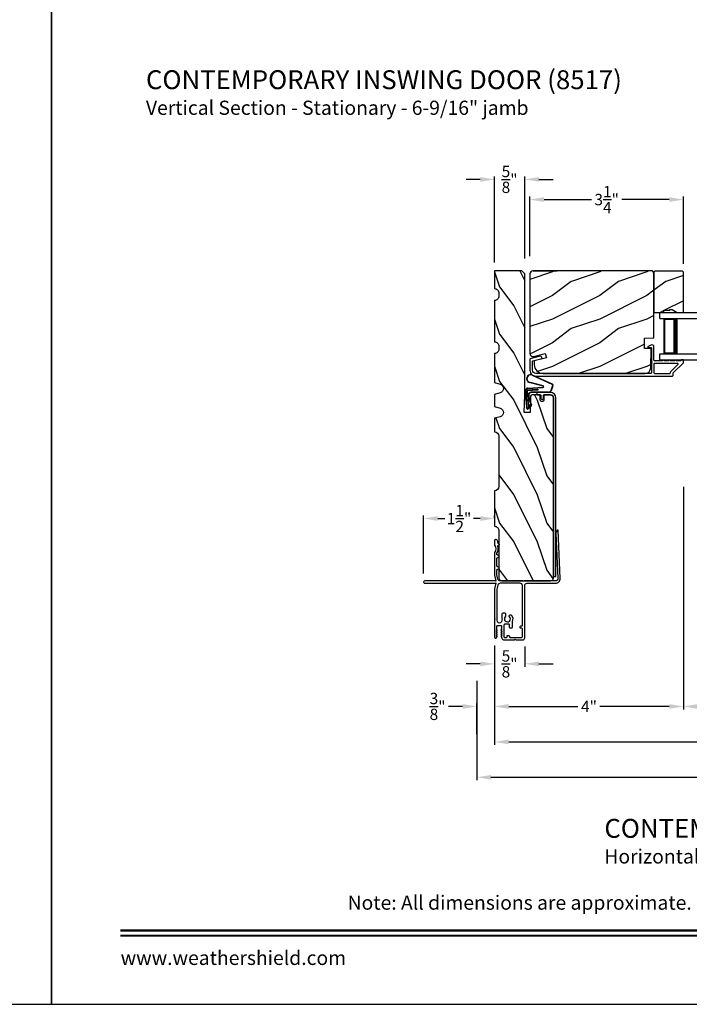
# Model space of a CAD drawing. Extents: x 238 to 340, y -200 to -156.
# Drawn here: x 271 to 285, y -200 to -179 of the extents above; entities that cross this region are included whole.
import ezdxf
from ezdxf.enums import TextEntityAlignment as Align

# ---------------------------------------------------------------- set-up
doc = ezdxf.new("R2010")
doc.units = 0
doc.header["$LTSCALE"] = 2
doc.header["$MEASUREMENT"] = 0
doc.header["$PDMODE"] = 3
doc.layers.get('0').update_dxf_attribs({"linetype": 'CONTINUOUS'})
doc.layers.get('DEFPOINTS').update_dxf_attribs({"color": 3, "linetype": 'CONTINUOUS'})
doc.layers.add('Dim', color=7, linetype='CONTINUOUS')
doc.styles.add('Arial', font='arial.ttf')
doc.styles.get("Standard").update_dxf_attribs({"font": 'arial.ttf'})
doc.dimstyles.get("Standard").update_dxf_attribs({"dimtxt": 0.24, "dimasz": 0.3, "dimexe": 0.0625, "dimexo": 0.18, "dimgap": 0.09, "dimtad": 0, "dimdec": 4, "dimzin": 0, "dimdsep": 46, "dimlunit": 4, "dimtxsty": 'STANDARD', "dimcen": 0, "dimadec": 5, "dimazin": 0, "dimtfac": 1, "dimtdec": 4, "dimtofl": 0, "dimtmove": 0, "dimatfit": 3, "dimfxl": 1, "dimtolj": 1, "dimtzin": 0, "dimarcsym": 0})
pattern_1 = [(216.8699, (266.00027, -11.39899), (2.99999992, 2.00000012), [0.5, -4.5]), (206.5651, (266.60027, -11.699), (-0.9999992, -1.0000013), [1.118034, -1.118034]), (198.4349, (266.60027, -12.199), (-2.00000043, -0.9999984), [0.632456, -2.529822])]

# ---------------------------------------------------------------- blocks, each defined once
blk = doc.blocks.new('*D107')
at = {"layer": 'DEFPOINTS', "color": 0, "transparency": 16777216}
for p in [(285.375, -188.567), (281.376, -191.928), (285.375, -193.399)]:
    blk.add_point(p, dxfattribs=at)
at = {"layer": 'Dim', "color": 0, "lineweight": -2, "transparency": 16777216}
for p, q in [((285.375, -188.747), (285.375, -193.462)), ((281.376, -192.108), (281.376, -193.462)), ((281.676, -193.399), (283.143, -193.399)), ((285.075, -193.399), (283.608, -193.399))]:
    blk.add_line(p, q, dxfattribs=at)
at = {"layer": 'Dim', "color": 0, "transparency": 16777216}
for points in [[(281.676, -193.349), (281.676, -193.449), (281.376, -193.399)], [(285.075, -193.349), (285.075, -193.449), (285.375, -193.399)]]:
    blk.add_solid(points, dxfattribs=at)
at = {"layer": 'Dim', "color": 0, "transparency": 16777216, "insert": (283.376, -193.399), "char_height": 0.24, "attachment_point": 5}
blk.add_mtext('\\A1;4"', dxfattribs=at)
blk = doc.blocks.new('*D108')
at = {"layer": 'DEFPOINTS', "color": 0, "transparency": 16777216}
for p in [(281.376, -191.928), (295.53, -191.928), (295.53, -194.149)]:
    blk.add_point(p, dxfattribs=at)
at = {"layer": 'Dim', "color": 0, "lineweight": -2, "transparency": 16777216}
for p, q in [((281.376, -192.108), (281.376, -194.212)), ((295.53, -192.108), (295.53, -194.212)), ((281.676, -194.149), (286.9, -194.149)), ((295.23, -194.149), (290.005, -194.149))]:
    blk.add_line(p, q, dxfattribs=at)
at = {"layer": 'Dim', "color": 0, "transparency": 16777216}
for points in [[(281.676, -194.099), (281.676, -194.199), (281.376, -194.149)], [(295.23, -194.099), (295.23, -194.199), (295.53, -194.149)]]:
    blk.add_solid(points, dxfattribs=at)
at = {"layer": 'Dim', "color": 0, "transparency": 16777216, "insert": (288.453, -194.149), "char_height": 0.24, "attachment_point": 5}
blk.add_mtext('\\A1;JAMB/UNIT WIDTH', dxfattribs=at)
blk = doc.blocks.new('*D109')
at = {"layer": 'DEFPOINTS', "color": 0, "transparency": 16777216}
for p in [(281.001, -193.398), (281.376, -193.399), (281.001, -194.167)]:
    blk.add_point(p, dxfattribs=at)
at = {"layer": 'Dim', "color": 0, "lineweight": -2, "transparency": 16777216}
for p, q in [((281.376, -193.219), (281.376, -193.336)), ((280.701, -193.398), (280.401, -193.398)), ((281.001, -193.987), (281.001, -193.336)), ((281.676, -193.398), (281.976, -193.398))]:
    blk.add_line(p, q, dxfattribs=at)
at = {"layer": 'Dim', "color": 0, "transparency": 16777216}
for points in [[(280.701, -193.348), (280.701, -193.448), (281.001, -193.398)], [(281.676, -193.348), (281.676, -193.448), (281.376, -193.398)]]:
    blk.add_solid(points, dxfattribs=at)
at = {"layer": 'Dim', "color": 0, "transparency": 16777216, "insert": (280.172, -193.398), "char_height": 0.24, "attachment_point": 5}
blk.add_mtext('\\A1;{\\H1.000000x;\\S3/8;}"', dxfattribs=at)
blk = doc.blocks.new('*D111')
at = {"layer": 'DEFPOINTS', "color": 0, "transparency": 16777216}
for p in [(281.376, -191.928), (282.017, -191.946), (282.017, -192.497)]:
    blk.add_point(p, dxfattribs=at)
at = {"layer": 'Dim', "color": 0, "lineweight": -2, "transparency": 16777216}
for p, q in [((281.376, -192.108), (281.376, -192.559)), ((282.017, -192.126), (282.017, -192.559)), ((281.076, -192.497), (280.776, -192.497)), ((282.317, -192.497), (282.617, -192.497))]:
    blk.add_line(p, q, dxfattribs=at)
at = {"layer": 'Dim', "color": 0, "transparency": 16777216}
for points in [[(281.076, -192.447), (281.076, -192.547), (281.376, -192.497)], [(282.317, -192.447), (282.317, -192.547), (282.017, -192.497)]]:
    blk.add_solid(points, dxfattribs=at)
at = {"layer": 'Dim', "color": 0, "transparency": 16777216, "insert": (281.696, -192.497), "char_height": 0.24, "attachment_point": 5}
blk.add_mtext('\\A1;{\\H1.000000x;\\S5/8;}"', dxfattribs=at)
blk = doc.blocks.new('*D112')
at = {"layer": 'DEFPOINTS', "color": 0, "transparency": 16777216}
for p in [(285.375, -182.666), (282.125, -184.047), (285.375, -184.203)]:
    blk.add_point(p, dxfattribs=at)
at = {"layer": 'Dim', "color": 0, "lineweight": -2, "transparency": 16777216}
for p, q in [((282.125, -183.867), (282.125, -182.603)), ((285.375, -184.023), (285.375, -182.603)), ((282.425, -182.666), (283.431, -182.666)), ((285.075, -182.666), (284.069, -182.666))]:
    blk.add_line(p, q, dxfattribs=at)
at = {"layer": 'Dim', "color": 0, "transparency": 16777216}
for points in [[(282.425, -182.616), (282.425, -182.716), (282.125, -182.666)], [(285.075, -182.616), (285.075, -182.716), (285.375, -182.666)]]:
    blk.add_solid(points, dxfattribs=at)
at = {"layer": 'Dim', "color": 0, "transparency": 16777216, "insert": (283.75, -182.666), "char_height": 0.24, "attachment_point": 5}
blk.add_mtext('\\A1;3{\\H1.000000x;\\S1/4;}"', dxfattribs=at)
blk = doc.blocks.new('*D116')
at = {"layer": 'DEFPOINTS', "color": 0, "transparency": 16777216}
for p in [(279.876, -189.419), (281.376, -189.584), (279.876, -190.764)]:
    blk.add_point(p, dxfattribs=at)
at = {"layer": 'Dim', "color": 0, "lineweight": -2, "transparency": 16777216}
for p, q in [((279.876, -190.584), (279.876, -189.356)), ((280.176, -189.419), (280.322, -189.419)), ((281.076, -189.419), (280.93, -189.419)), ((281.376, -189.404), (281.376, -189.356))]:
    blk.add_line(p, q, dxfattribs=at)
at = {"layer": 'Dim', "color": 0, "transparency": 16777216}
for points in [[(280.176, -189.369), (280.176, -189.469), (279.876, -189.419)], [(281.076, -189.369), (281.076, -189.469), (281.376, -189.419)]]:
    blk.add_solid(points, dxfattribs=at)
at = {"layer": 'Dim', "color": 0, "transparency": 16777216, "insert": (280.626, -189.419), "char_height": 0.24, "attachment_point": 5}
blk.add_mtext('\\A1;1{\\H1.000000x;\\S1/2;}"', dxfattribs=at)
blk = doc.blocks.new('A$C01AC1197')
for p, q in [((0.13, 0.729), (0.559, 0.539)), ((0.137, 0.719), (0.556, 0.532)), ((0.007, 0.409), (0.257, 0.425)), ((0.037, 0.446), (0.368, 0.466)), ((0.038, 0.439), (0.369, 0.459)), ((0.367, 0.483), (0.077, 0.563)), ((0.37, 0.49), (0.1, 0.565)), ((0.257, 0.425), (0.258, 0.4)), ((0.569, 0.498), (0.533, 0.394)), ((0.575, 0.495), (0.538, 0.387)), ((0.015, 0.172), (0, 0.403)), ((0.003, 0.235), (0.011, 0.236)), ((0.007, 0.167), (0.003, 0.235)), ((0.032, 0.015), (0.007, 0.409)), ((0.258, 0.4), (0.034, 0.386)), ((0.034, 0.386), (0.056, 0.037)), ((0.06, 0.298), (0.065, 0.209)), ((0.067, 0.299), (0.072, 0.21)), ((0.486, 0.361), (0.114, 0.356)), ((0.491, 0.354), (0.114, 0.349)), ((0.007, 0.167), (0.016, 0.158)), ((0.024, 0.019), (0.016, 0.158)), ((0.049, 0.016), (0.047, 0.016)), ((0.112, 0.07), (0.051, 0.009)), ((0.116, 0.064), (0.055, 0.003)), ((0.056, 0.037), (0.103, 0.103)), ((0.112, 0.091), (0.063, 0.023)), ((0.078, 0.177), (0.115, 0.089)), ((0.083, 0.182), (0.12, 0.094)), ((0.103, 0.103), (0.112, 0.091))]:
    blk.add_line(p, q)
for centre, radius, start, end in [((0.106, 0.645), 0.0875, 74.1163, 250.5568), ((0.106, 0.645), 0.0805, 66.8401, 265.9239), ((0.04, 0.406), 0.04, 93.6014, 183.6014), ((0.04, 0.406), 0.033, 93.6014, 183.6014), ((0.366, 0.475), 0.0154, 271.6473, 77.6156), ((0.366, 0.474), 0.00821, 275.7665, 76.3679), ((0.547, 0.509), 0.025, 332.2982, 68.0558), ((0.547, 0.509), 0.032, 333.1579, 68.0558), ((0.114, 0.302), 0.0545, 90.461, 183.6014), ((0.12, 0.213), 0.0545, 183.6014, 220.1435), ((0.114, 0.302), 0.0475, 90.506, 183.6014), ((0.12, 0.213), 0.0475, 183.6014, 220.1435), ((0.486, 0.411), 0.05, 270.672, 340.7026), ((0.491, 0.404), 0.05, 270.672, 340.7026), ((0.044, 0.02), 0.02, 183.6014, 303.3464), ((0.046, 0.031), 0.015, 183.6014, 273.6014), ((0.044, 0.02), 0.013, 200.676, 303.3464), ((0.048, 0.036), 0.02, 273.6014, 318.6007), ((0.105, 0.081), 0.013, 303.3464, 40.1435), ((0.105, 0.081), 0.02, 303.3464, 40.1435)]:
    blk.add_arc(centre, radius, start, end)
blk = doc.blocks.new('*D39')
at = {"layer": 'DEFPOINTS', "color": 0, "transparency": 16777216}
for p in [(281.376, -182.239), (282.017, -184.092), (281.376, -184.177)]:
    blk.add_point(p, dxfattribs=at)
at = {"layer": 'Dim', "color": 0, "lineweight": -2, "transparency": 16777216}
for p, q in [((281.376, -183.997), (281.376, -182.177)), ((282.017, -183.912), (282.017, -182.177)), ((281.076, -182.239), (280.776, -182.239)), ((282.317, -182.239), (282.617, -182.239))]:
    blk.add_line(p, q, dxfattribs=at)
at = {"layer": 'Dim', "color": 0, "transparency": 16777216}
for points in [[(281.076, -182.189), (281.076, -182.289), (281.376, -182.239)], [(282.317, -182.189), (282.317, -182.289), (282.017, -182.239)]]:
    blk.add_solid(points, dxfattribs=at)
at = {"layer": 'Dim', "color": 0, "transparency": 16777216, "insert": (281.696, -182.239), "char_height": 0.24, "attachment_point": 5}
blk.add_mtext('\\A1;{\\H1.000000x;\\S5/8;}"', dxfattribs=at)
blk = doc.blocks.new('A$C7DAB3225')
for p, q in [((0, 0.875), (0, 1)), ((0, 1), (3.312, 1)), ((0, 0.875), (3.312, 0.875)), ((0.089, 0.125), (0.089, 0.875)), ((0.089, 0.875), (0.089, 0.875)), ((0.089, 0.875), (0.375, 0.875)), ((0, 0), (0, 0.125)), ((0, 0.125), (3.312, 0.125)), ((0.375, 0.125), (0.089, 0.125)), ((0, 0), (3.312, 0))]:
    blk.add_line(p, q)
for points, const_width in [([(0.089, 0.86), (0.33, 0.86)], 0.03), ([(0.104, 0.14), (0.104, 0.86)], 0.03), ([(0.33, 0.125), (0.33, 0.875)], 0.09), ([(0.089, 0.14), (0.33, 0.14)], 0.03)]:
    blk.add_lwpolyline(points, dxfattribs=dict(const_width=const_width))
blk = doc.blocks.new('*D41')
at = {"layer": 'DEFPOINTS', "color": 0, "transparency": 16777216}
for p in [(281.001, -192.678), (295.905, -192.678), (295.905, -194.899)]:
    blk.add_point(p, dxfattribs=at)
at = {"layer": 'Dim', "color": 0, "lineweight": -2, "transparency": 16777216}
for p, q in [((281.001, -192.858), (281.001, -194.962)), ((295.905, -192.858), (295.905, -194.962)), ((281.301, -194.899), (286.35, -194.899)), ((295.605, -194.899), (290.556, -194.899))]:
    blk.add_line(p, q, dxfattribs=at)
at = {"layer": 'Dim', "color": 0, "transparency": 16777216}
for points in [[(281.301, -194.849), (281.301, -194.949), (281.001, -194.899)], [(295.605, -194.849), (295.605, -194.949), (295.905, -194.899)]]:
    blk.add_solid(points, dxfattribs=at)
at = {"layer": 'Dim', "color": 0, "transparency": 16777216, "insert": (288.453, -194.899), "char_height": 0.24, "attachment_point": 5}
blk.add_mtext('\\A1;ROUGH OPENING WIDTH', dxfattribs=at)
blk = doc.blocks.new('*D42')
at = {"layer": 'DEFPOINTS', "color": 0, "transparency": 16777216}
for p in [(285.375, -188.567), (291.529, -188.578), (291.529, -193.399)]:
    blk.add_point(p, dxfattribs=at)
at = {"layer": 'Dim', "color": 0, "lineweight": -2, "transparency": 16777216}
for p, q in [((285.375, -188.747), (285.375, -193.462)), ((291.529, -188.758), (291.529, -193.462)), ((285.675, -193.399), (288.038, -193.399)), ((291.229, -193.399), (288.867, -193.399))]:
    blk.add_line(p, q, dxfattribs=at)
at = {"layer": 'Dim', "color": 0, "transparency": 16777216}
for points in [[(285.675, -193.349), (285.675, -193.449), (285.375, -193.399)], [(291.229, -193.349), (291.229, -193.449), (291.529, -193.399)]]:
    blk.add_solid(points, dxfattribs=at)
at = {"layer": 'Dim', "color": 0, "transparency": 16777216, "insert": (288.452, -193.399), "char_height": 0.24, "attachment_point": 5}
blk.add_mtext('\\A1;DLO', dxfattribs=at)

msp = doc.modelspace()

# ---------------------------------------------------------------- hatches: boundary and pattern name
h = msp.add_hatch()
h.set_pattern_fill('WOOD2', color=256, angle=90, style=0)
h.set_pattern_definition([(306.8699, (111.48058, -194.51713), (-2.00000012, 2.99999992), [0.5, -4.5]), (296.5651, (111.7806, -193.91713), (1.0000013, -0.9999992), [1.118034, -1.118034]), (288.4349, (112.28058, -193.91713), (0.9999984, -2.00000043), [0.632456, -2.529822])])
edge = h.paths.add_edge_path()
edge.add_arc((281.37579, -187.67772), 0.094, 0, 90, ccw=False)
edge.add_line((281.46979, -187.67772), (281.46979, -188.73973))
edge.add_arc((281.37579, -188.73973), 0.094, 270, 360, ccw=False)
edge.add_line((281.37579, -188.83373), (281.37579, -189.58373))
edge.add_arc((281.3758, -189.67772), 0.094, -0.001206, 90.002278, ccw=False)
edge.add_line((281.46979, -189.67773), (281.46979, -190.67673))
edge.add_arc((281.53229, -190.67673), 0.0625, 179.99655, 270.003988)
edge.add_line((281.53229, -190.73923), (282.56329, -190.73923))
edge.add_arc((282.56329, -190.67673), 0.0625, 269.999684, 359.999778)
edge.add_line((282.62579, -190.67673), (282.62579, -186.86423))
edge.add_arc((282.56329, -186.86423), 0.0625, 0.00048, 89.999857)
edge.add_line((282.56329, -186.80173), (282.42233, -186.80173))
edge.add_line((282.42233, -186.80173), (282.42233, -186.91173))
edge.add_arc((282.39133, -186.91172), 0.031, 270.003149, 359.994275, ccw=False)
edge.add_line((282.39133, -186.94273), (282.37533, -186.94273))
edge.add_arc((282.37533, -186.91173), 0.031, 179.998321, 269.999917, ccw=False)
edge.add_line((282.34433, -186.91173), (282.34433, -186.80173))
edge.add_line((282.34433, -186.80173), (282.17156, -186.80173))
edge.add_arc((282.17156, -186.83273), 0.031, 90.004168, 177.997272)
edge.add_line((282.14058, -186.83164), (282.12852, -187.17673))
edge.add_line((282.12852, -187.17673), (282.0036, -187.17236))
edge.add_line((282.0036, -187.17236), (282.01654, -186.80173))
edge.add_line((282.01654, -186.80173), (282.01654, -184.23923))
edge.add_line((282.01654, -184.23923), (281.95405, -184.17673))
edge.add_line((281.95405, -184.17673), (281.37579, -184.17673))
edge.add_line((281.37579, -184.17673), (281.37579, -184.55173))
edge.add_arc((281.37614, -184.64572), 0.094, -0.000346, 90.210223, ccw=False)
edge.add_line((281.47014, -184.64573), (281.47014, -184.70773))
edge.add_arc((281.37614, -184.70773), 0.094, -90.210223, 0.000346, ccw=False)
edge.add_line((281.37579, -184.80173), (281.37579, -185.67673))
edge.add_arc((281.37614, -185.77072), 0.094, -0.000358, 90.210223, ccw=False)
edge.add_line((281.47014, -185.77073), (281.47014, -185.83273))
edge.add_arc((281.37614, -185.83273), 0.094, -90.210214, 0.000365, ccw=False)
edge.add_line((281.37579, -185.92673), (281.37579, -186.54173))
edge.add_line((281.37579, -186.54173), (281.49579, -186.57673))
edge.add_arc((281.46954, -186.66673), 0.09375, -73.738764, 73.738764, ccw=False)
edge.add_line((281.49579, -186.75673), (281.37579, -186.79173))
edge.add_line((281.37579, -186.79173), (281.37579, -187.04773))
edge.add_line((281.37579, -187.04773), (281.49579, -187.08273))
edge.add_arc((281.46954, -187.17273), 0.09375, -73.738787, 73.738787, ccw=False)
edge.add_line((281.49579, -187.26273), (281.37579, -187.29773))
edge.add_line((281.37579, -187.29773), (281.37579, -187.58373))
h = msp.add_hatch()
h.set_pattern_fill('WOOD2', color=256, style=0)
h.set_pattern_definition(pattern_1)
edge = h.paths.add_edge_path()
edge.add_line((284.75029, -184.20873), (284.71829, -184.17673))
edge.add_line((284.71829, -184.17673), (282.18829, -184.17673))
edge.add_arc((282.18829, -184.23972), 0.063, 89.998922, 180.000945)
edge.add_line((282.12529, -184.23973), (282.12529, -185.92832))
edge.add_arc((282.18779, -185.92832), 0.0625, 179.999454, 285.00026)
edge.add_line((282.20397, -185.98869), (282.45029, -185.92269))
edge.add_line((282.45029, -185.92269), (282.47463, -186.01351))
edge.add_line((282.47463, -186.01351), (282.21629, -186.08273))
edge.add_line((282.21629, -186.08273), (282.21629, -186.15973))
edge.add_arc((282.40429, -186.15973), 0.188, 179.99999, 269.999966)
edge.add_line((282.40429, -186.34773), (284.55829, -186.34773))
edge.add_arc((284.55829, -186.22173), 0.126, 270.000157, 358.499616)
edge.add_line((284.68425, -186.22502), (284.69481, -185.82188))
edge.add_line((284.69481, -185.82188), (284.54719, -185.81673))
edge.add_line((284.54719, -185.81673), (284.54719, -185.59893))
edge.add_line((284.54719, -185.59893), (284.75029, -185.59183))
edge.add_line((284.75029, -185.59183), (284.75029, -184.20873))
h = msp.add_hatch()
h.set_pattern_fill('WOOD2', color=256, style=0)
h.set_pattern_definition(pattern_1)
h.paths.add_polyline_path([(285.37529, -184.20273), (285.35529, -184.18273), (284.77029, -184.18273), (284.75029, -184.20273), (284.75029, -185.05773), (284.96129, -185.05773), (284.96129, -185.01073), (285.08629, -185.01073), (285.08629, -184.99473), (285.13329, -184.99473), (285.24241, -185.05773), (285.37529, -185.05773)])

# ---------------------------------------------------------------- linework, layer by layer
msp.add_line((282.19121, -184.17673), (282.70317, -184.17673))
for points in [[(238.00006, -155.70553), (238.00006, -199.70555), (272.00006, -199.70555), (272.00006, -155.70553)], [(272.00006, -155.70553), (272.00006, -199.70555), (306.00007, -199.70555), (306.00007, -155.70553)], [(285.37529, -184.20273), (285.35529, -184.18273), (284.77029, -184.18273), (284.75029, -184.20273), (284.75029, -185.05773), (284.96129, -185.05773), (284.96129, -185.01073), (285.08629, -185.01073), (285.08629, -184.99473), (285.13329, -184.99473), (285.24241, -185.05773), (285.37529, -185.05773)]]:
    msp.add_lwpolyline(points, close=True)
for points in [[(281.37579, -187.58373, -0.41421356), (281.46979, -187.67772), (281.46979, -188.73973, -0.41421356), (281.37579, -188.83373), (281.37579, -189.58373, -0.41423137), (281.46979, -189.67773), (281.46979, -190.67673, 0.41425159), (281.53229, -190.73923), (282.56329, -190.73923, 0.41421404), (282.62579, -190.67673), (282.62579, -186.86423, 0.41421038), (282.56329, -186.80173), (282.42233, -186.80173), (282.42233, -186.91173, -0.4141682), (282.39133, -186.94273), (282.37533, -186.94273, -0.41422172), (282.34433, -186.91173), (282.34433, -186.80173), (282.17156, -186.80173, 0.40399122), (282.14058, -186.83164), (282.12852, -187.17673), (282.0036, -187.17236), (282.01654, -186.80173), (282.01654, -184.23923), (281.95405, -184.17673), (281.37579, -184.17673), (281.37579, -184.55173, -0.4152904), (281.47014, -184.64573), (281.47014, -184.70773, -0.4152904), (281.37579, -184.80173), (281.37579, -185.67673, -0.41529045), (281.47014, -185.77073), (281.47014, -185.83273, -0.41529044), (281.37579, -185.92673), (281.37579, -186.54173), (281.49579, -186.57673, -0.74998594), (281.49579, -186.75673), (281.37579, -186.79173), (281.37579, -187.04773), (281.49579, -187.08273, -0.74998625), (281.49579, -187.26273), (281.37579, -187.29773)], [(284.75029, -184.20873), (284.71829, -184.17673), (282.18829, -184.17673, 0.41422391), (282.12529, -184.23973), (282.12529, -185.92832, 0.4931498), (282.20397, -185.98869), (282.45029, -185.92269), (282.47463, -186.01351), (282.21629, -186.08273), (282.21629, -186.15973, 0.41421344), (282.40429, -186.34773), (284.55829, -186.34773, 0.40656351), (284.68425, -186.22502), (284.69481, -185.82188), (284.54719, -185.81673), (284.54719, -185.59893), (284.75029, -185.59183)], [(282.34569, -185.98422), (282.1327, -186.04135, 0.33947129), (282.12529, -186.05101), (282.12529, -186.27773, 0.41421693), (282.25029, -186.40273), (285.14479, -186.40273, 0.41418897), (285.15479, -186.39273), (285.15479, -186.34087, -0.1988736), (285.15772, -186.3338), (285.37236, -186.11915, 0.19887455), (285.37529, -186.11208), (285.37529, -186.06773, 0.41419317), (285.36529, -186.05773), (285.33029, -186.05773, 0.41419317), (285.32029, -186.06773), (285.32029, -186.06909, -0.41423466), (285.31029, -186.07909), (285.21989, -186.07909, 0.99999878), (285.18989, -186.07909), (285.09489, -186.07909, 0.99999878), (285.06489, -186.07909), (284.96989, -186.07909, 0.99999878), (284.93989, -186.07909), (284.76029, -186.07909, -0.41419317), (284.75029, -186.06909), (284.75029, -185.7871, 0.56002655), (284.68486, -185.747), (284.62984, -185.77503, 0.78831438), (284.63529, -185.79773), (284.68529, -185.79773, -0.41423505), (284.69529, -185.80773), (284.69529, -186.09909, -1.00002017), (284.69529, -186.11909), (284.69529, -186.33773, -0.41423412), (284.68529, -186.34773), (282.25029, -186.34773, -0.41421385), (282.18029, -186.27773), (282.18029, -186.0932, -0.33931834), (282.1877, -186.08355), (282.35994, -186.03734, 0.99999932)], [(282.67579, -190.64873), (282.67579, -186.86473, 0.41421319), (282.56279, -186.75173), (282.29479, -186.75173, 1.000044), (282.29479, -186.80173), (282.34979, -186.80173, -0.41404736), (282.35979, -186.81173), (282.35979, -186.87073, 1.00000293), (282.40979, -186.87073), (282.40979, -186.81173, -0.41421327), (282.41979, -186.80173), (282.56279, -186.80173, -0.41422473), (282.62579, -186.86473), (282.62579, -190.64873)]]:
    msp.add_lwpolyline(points, format="xyb", close=True)
for points in [[(285.09979, -186.33773), (285.09979, -186.31809, -0.1989512), (285.10272, -186.31102), (285.26257, -186.15116, 0.66817468), (285.2555, -186.13409), (284.76029, -186.13409, 0.41419371), (284.75029, -186.14409), (284.75029, -186.33773, 0.41419264), (284.76029, -186.34773), (285.08979, -186.34773, 0.41419264), (285.09979, -186.33773)], [(281.397, -190.74066, 0.19903571), (281.39346, -190.7392), (279.90079, -190.7392, 1.00004107), (279.90079, -190.7892), (281.39346, -190.7892, 0.19903571), (281.397, -190.78773), (281.40553, -190.7792), (281.40553, -190.78916), (281.37647, -190.91131, 0.057997), (281.37579, -190.9171), (281.37579, -191.5332), (281.38779, -191.5452), (281.37579, -191.5572), (281.37579, -191.92803, 0.7675091), (281.42097, -191.94012), (281.43244, -191.92023, 0.57717498), (281.42724, -191.91123), (281.42124, -191.91123, -0.60325752), (281.41629, -191.90184), (281.43219, -191.87862, 0.60312414), (281.42724, -191.86923), (281.42124, -191.86923, -0.60323174), (281.41629, -191.85984), (281.43219, -191.83662, 0.60309837), (281.42724, -191.82723), (281.42124, -191.82723, -0.60325752), (281.41629, -191.81784), (281.43219, -191.79462, 0.60312414), (281.42724, -191.78523), (281.42124, -191.78523, -0.57742496), (281.41605, -191.77623), (281.42598, -191.75903, 0.13215615), (281.42678, -191.75603), (281.42678, -191.70026, -0.41423445), (281.44178, -191.68526), (281.51178, -191.68526, -0.41423445), (281.52678, -191.70026), (281.52678, -191.75003), (281.5257, -191.75003, 0.5772946), (281.52051, -191.75903), (281.53044, -191.77623, -0.57742496), (281.52524, -191.78523), (281.51924, -191.78523, 0.60325752), (281.51429, -191.79462), (281.53019, -191.81784, -0.60325752), (281.52524, -191.82723), (281.51924, -191.82723, 0.60323174), (281.51429, -191.83662), (281.53019, -191.85984, -0.60323174), (281.52524, -191.86923), (281.51924, -191.86923, 0.60325752), (281.51429, -191.87862), (281.53019, -191.90184, -0.60325752), (281.52524, -191.91123), (281.51924, -191.91123, 0.55201552), (281.51383, -191.91983), (281.53012, -191.95377, 0.28847288), (281.58647, -191.98923), (281.80196, -191.98923), (281.81396, -191.97723), (281.82596, -191.98923), (281.97353, -191.98923, 0.41421087), (282.01653, -191.94623), (282.01653, -190.83921, -0.41420073), (282.06653, -190.78921), (282.66845, -190.78921, 0.42698893), (282.76836, -190.68487), (282.72434, -189.67299, 0.75021832), (282.70569, -189.66842), (282.68015, -189.71264, 0.14258693), (282.67683, -189.72622), (282.7183, -190.68707, -0.42692276), (282.66835, -190.73923), (282.00179, -190.73923, -1.00000001), (281.98179, -190.73923), (281.49622, -190.73923, -0.34665254), (281.4476, -190.70092), (281.42648, -190.6131, -0.05901379), (281.42579, -190.60725), (281.42579, -190.50815, -0.26804934), (281.43329, -190.49516), (281.47613, -190.47042, 0.57761407), (281.47613, -190.46003), (281.43329, -190.43529, -0.2680448), (281.42579, -190.4223), (281.42579, -190.26307, -0.2680448), (281.43329, -190.25008), (281.47613, -190.22535, 0.57760592), (281.47613, -190.21496), (281.43329, -190.19022, -0.2680448), (281.42579, -190.17723), (281.42579, -190.16355, -0.14037254), (281.42807, -190.15561, 0.21793064), (281.44728, -190.00717, -0.35028943), (281.45412, -189.98974), (281.47906, -189.97535, 0.57738829), (281.47906, -189.96496), (281.4587, -189.95319, -0.24575661), (281.45126, -189.94144, 0.09111466), (281.43424, -189.87868, 0.30476209), (281.41022, -189.86452), (281.39932, -189.86516, 0.3970834), (281.37579, -189.89012), (281.37579, -189.97271, 0.16387894), (281.37885, -189.98179, -0.33696184), (281.37885, -190.13899, 0.16388872), (281.37579, -190.14807), (281.37579, -190.61126, 0.05800576), (281.37647, -190.61705), (281.40553, -190.7392), (281.40553, -190.7492), (281.397, -190.74066)], [(281.53667, -191.57026), (281.53667, -191.55736), (281.54883, -191.5452), (281.53667, -191.53304), (281.53667, -191.43796, -0.41416168), (281.56167, -191.41296), (281.5862, -191.41296, -0.41425554), (281.6112, -191.43796), (281.6112, -191.48546, -0.19724908), (281.60471, -191.50127, 2.35727795), (281.69458, -191.50226, -1.00000737), (281.73091, -191.4679, -0.32264081), (281.74838, -191.59824, 0.12312651), (281.74661, -191.60531), (281.74661, -191.7287, -0.41424828), (281.73161, -191.7437), (281.71161, -191.7437, -0.41424828), (281.69661, -191.7287), (281.69661, -191.67267, 0.41423445), (281.68161, -191.65767), (281.59178, -191.65767, 0.41423445), (281.57678, -191.67267), (281.57678, -191.9237, 0.41423445), (281.59178, -191.9387), (281.62761, -191.9387, 0.41412384), (281.64261, -191.9237), (281.64261, -191.9087, -0.41423445), (281.65761, -191.8937), (281.67761, -191.8937, -0.41407801), (281.69261, -191.9087), (281.69261, -191.9237, 0.41423445), (281.70761, -191.9387), (281.94461, -191.9387, 0.41420391), (281.96661, -191.9167), (281.96661, -191.7587, 0.41423445), (281.95161, -191.7437), (281.93661, -191.7437, -0.41424828), (281.92161, -191.7287), (281.92161, -191.7087, -0.41423445), (281.93661, -191.6937), (281.95161, -191.6937, 0.41423445), (281.96661, -191.6787), (281.96661, -190.83921, 0.41424767), (281.91661, -190.78921), (281.49621, -190.78921, 0.34668363), (281.4476, -190.82752), (281.42648, -190.91531, 0.05901673), (281.42579, -190.92115), (281.42579, -191.57026, 1.00000529), (281.53667, -191.57026)]]:
    msp.add_lwpolyline(points, format="xyb")
at = {"const_width": 0.04545}
for points in [[(273.45461, -198.14296), (304.54553, -198.14296)], [(273.45461, -198.251), (304.54553, -198.251)]]:
    msp.add_lwpolyline(points, dxfattribs=at)

# ---------------------------------------------------------------- block references
for name, p in [('A$C7DAB3225', (284.87529, -186.05773)), ('A$C01AC1197', (282.03638, -187.10313))]:
    msp.add_blockref(name, p)

# ---------------------------------------------------------------- texts
at = {"style": 'Arial'}
for s, height, p in [('%%UCONTEMPORARY INSWING DOOR (8517)', 0.4, (274.0003, -180.32768)), ('Vertical Section - Stationary - 6-9/16" jamb', 0.3, (273.9999, -180.87173)), ('%%UCONTEMPORARY INSWING DOOR (8517)', 0.4, (283.70086, -196.18015)), ('Horizontal Section - Stationary - 6-9/16" jamb', 0.3, (283.70046, -196.72419))]:
    msp.add_text(s, height=height, dxfattribs=at).set_placement(p)
msp.add_text('Note: All dimensions are approximate.  Weather Shield reserves the right to change specifications without notice.', height=0.30000007, dxfattribs=at).set_placement((289.00007, -197.70245), align=Align.CENTER)
msp.add_text('www.weathershield.com', height=0.3000001, dxfattribs=at).set_placement((273.46446, -198.96595), align=Align.BOTTOM_LEFT)

# ---------------------------------------------------------------- dimensions: what is measured, and where the dimension line sits
at = {"layer": 'Dim'}
for base, p1, p2, override, picture, middle in [((281.375792, -182.23915), (282.016543, -184.092355), (281.375792, -184.176726), {"dimpost": '\\X'}, '*D39', (281.696167, -182.23915)), ((285.37529, -182.66553), (282.12529, -184.04664), (285.37529, -184.20273), {"dimpost": '\\X'}, '*D112', (283.75029, -182.66553)), ((285.37529, -193.39907), (281.37579, -191.92803), (285.37529, -188.56732), {"dimpost": '\\X', "dimtmove": 0}, '*D107', (283.37554, -193.39907)), ((279.87579, -189.41873), (281.37579, -189.58373), (279.87579, -190.7642), {"dimpost": '\\X'}, '*D116', (280.62579, -189.41873)), ((282.01653, -192.49686), (281.37579, -191.92803), (282.01653, -191.94623), {"dimpost": '\\X'}, '*D111', (281.69616, -192.49686))]:
    dim = msp.add_linear_dim(base=base, p1=p1, p2=p2, dimstyle='STANDARD', override=override, dxfattribs=at)
    dim.commit()
    dim.dimension.update_dxf_attribs({"geometry": picture, "text_midpoint": middle})
dim = msp.add_linear_dim(base=(291.5293, -193.39907), p1=(285.37529, -188.56732), p2=(291.5293, -188.57841), text='DLO', dimstyle='STANDARD', override={"dimpost": '\\X', "dimtmove": 0}, dxfattribs=at)
dim.commit()
dim.dimension.update_dxf_attribs({"geometry": '*D42', "text_midpoint": (288.45229, -193.39907)})
for base, p1, p2, text, picture, middle in [((295.5298, -194.14907), (281.37579, -191.92803), (295.5298, -191.92803), 'JAMB/UNIT WIDTH', '*D108', (288.45279, -194.14907)), ((295.9048, -194.89907), (281.00079, -192.67803), (295.9048, -192.67803), 'ROUGH OPENING WIDTH', '*D41', (288.45279, -194.89907))]:
    dim = msp.add_linear_dim(base=base, p1=p1, p2=p2, text=text, dimstyle='STANDARD', override={"dimpost": '\\X', "dimtmove": 0}, dxfattribs=at)
    dim.commit()
    dim.dimension.update_dxf_attribs({"geometry": picture, "text_midpoint": middle, "dimtype": 160})
dim = msp.add_linear_dim(base=(281.00079, -193.39821), p1=(281.37579, -193.39907), p2=(281.00079, -194.16686), dimstyle='STANDARD', override={"dimpost": '\\X'}, dxfattribs=at)
dim.commit()
dim.dimension.update_dxf_attribs({"geometry": '*D109', "text_midpoint": (280.17205, -193.39821), "dimtype": 160})

doc.saveas('drawing.dxf')
